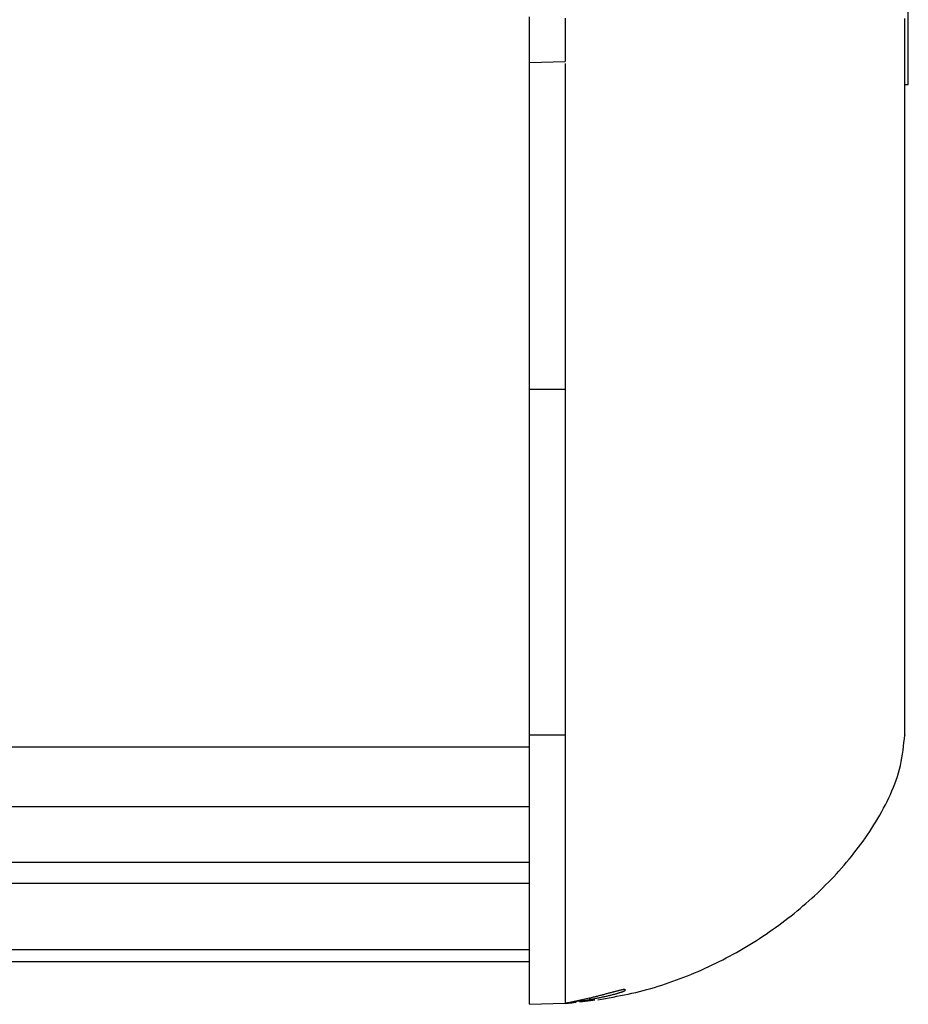
# Model space of a CAD drawing. Extents: x 0 to 841, y 0 to 594.
# Drawn here: x 339 to 354, y 493 to 510 of the extents above; entities that cross this region are included whole.
import ezdxf

# ---------------------------------------------------------------- set-up
doc = ezdxf.new("R2010")
doc.units = 0
doc.layers.get('0').update_dxf_attribs({"linetype": 'CONTINUOUS'})

msp = doc.modelspace()

# ---------------------------------------------------------------- linework, layer by layer
at = {"color": 7, "linetype": 'CONTINUOUS'}
for p, q in [((353.8848, 508.6571), (353.8848, 512.6238)), ((347.5248, 509.0264), (348.1248, 509.0474)), ((353.8848, 508.6571), (353.8248, 508.6571)), ((347.5248, 497.7474), (347.5248, 503.5474)), ((348.1248, 503.5474), (348.1248, 497.7474)), ((334.8648, 496.5474), (347.5248, 496.5474)), ((334.6248, 493.9474), (347.5248, 493.9474)), ((348.1248, 493.2474), (348.5352, 493.3331)), ((349.1248, 493.4789), (349.1248, 493.4514)), ((347.5248, 493.2264), (348.1248, 493.2474)), ((348.5352, 493.3036), (348.1248, 493.2474)), ((348.1261, 493.2373), (348.2392, 493.2522))]:
    msp.add_line(p, q, dxfattribs=at)
at = {"color": 8, "linetype": 'CONTINUOUS'}
for p, q in [((347.5248, 503.5474), (348.1248, 503.5474)), ((347.5248, 497.7474), (348.1248, 497.7474)), ((334.8648, 497.5474), (347.5248, 497.5474)), ((334.8648, 495.6129), (347.5248, 495.6129)), ((334.8648, 495.2567), (347.5248, 495.2567)), ((334.6649, 494.1474), (347.5248, 494.1474)), ((348.5352, 493.3331), (348.5352, 493.3036))]:
    msp.add_line(p, q, dxfattribs=at)
at = {"color": 7, "linetype": 'CONTINUOUS'}
for points in [[(348.1248, 509.7728), (348.1248, 509.7316), (348.1248, 509.6915), (348.1248, 509.6525), (348.1248, 509.6146), (348.1248, 509.578), (348.1248, 509.5424), (348.1248, 509.5081), (348.1248, 509.4749), (348.1248, 509.4429), (348.1248, 509.4121), (348.1248, 509.3825), (348.1248, 509.3542), (348.1248, 509.3271), (348.1248, 509.3012), (348.1248, 509.2766), (348.1248, 509.2532), (348.1248, 509.2311), (348.1248, 509.2103), (348.1248, 509.1907), (348.1248, 509.1724), (348.1248, 509.1552), (348.1248, 509.1393), (348.1248, 509.1246), (348.1248, 509.1112), (348.1248, 509.0989), (348.1248, 509.0879), (348.1248, 509.0782), (348.1248, 509.0698), (348.1248, 509.0628), (348.1248, 509.0573), (348.1248, 509.0531), (348.1248, 509.0503), (348.1248, 509.0486), (348.1248, 509.0474)], [(348.1248, 509.0124), (348.1248, 509.0062), (348.1248, 508.9981), (348.1248, 508.9877), (348.1248, 508.9753), (348.1248, 508.9609), (348.1248, 508.9447), (348.1248, 508.9268), (348.1248, 508.9073), (348.1249, 508.8864), (348.1249, 508.8642), (348.1249, 508.8408), (348.1249, 508.8163), (348.1249, 508.7909), (348.1249, 508.7646), (348.1249, 508.7373), (348.1249, 508.7089), (348.125, 508.6796), (348.125, 508.6491), (348.125, 508.6176), (348.125, 508.585), (348.125, 508.5512), (348.125, 508.5162), (348.125, 508.48), (348.1249, 508.4425), (348.1249, 508.4039), (348.1249, 508.364), (348.1249, 508.323), (348.1249, 508.2807), (348.1249, 508.2374), (348.1249, 508.1929), (348.1249, 508.1474), (348.1249, 508.1008), (348.1248, 508.0531), (348.1248, 508.0044), (348.1248, 507.9547), (348.1248, 507.9041), (348.1248, 507.8524), (348.1248, 507.7998), (348.1248, 507.7462), (348.1248, 507.6916), (348.1248, 507.6361), (348.1248, 507.5796), (348.1248, 507.5222), (348.1248, 507.4639), (348.1248, 507.4046), (348.1248, 507.3444), (348.1248, 507.2833), (348.1247, 507.2214), (348.1247, 507.1585), (348.1247, 507.0948), (348.1247, 507.0303), (348.1247, 506.965), (348.1247, 506.8989), (348.1247, 506.832), (348.1247, 506.7643), (348.1247, 506.6959), (348.1247, 506.6268), (348.1247, 506.557), (348.1247, 506.4865), (348.1247, 506.4153), (348.1247, 506.3435), (348.1247, 506.271), (348.1247, 506.198), (348.1248, 506.1242), (348.1248, 506.0499), (348.1248, 505.9751), (348.1248, 505.8996), (348.1248, 505.8236), (348.1248, 505.7471), (348.1248, 505.67), (348.1248, 505.5925), (348.1248, 505.5145), (348.1249, 505.436), (348.1251, 505.3571), (348.1252, 505.2778), (348.1255, 505.1981), (348.1258, 505.118), (348.1261, 505.0376), (348.1264, 504.9568), (348.1268, 504.8756), (348.1271, 504.7942), (348.1273, 504.7125), (348.1275, 504.6304), (348.1277, 504.5482), (348.1277, 504.4656), (348.1277, 504.3829), (348.1276, 504.2999), (348.1274, 504.2168), (348.1272, 504.1334), (348.1269, 504.05), (348.1266, 503.9664), (348.1263, 503.8827), (348.1259, 503.799), (348.1256, 503.7151), (348.1252, 503.6313), (348.1248, 503.5474)], [(348.6734, 493.3021), (348.7373, 493.3135), (348.8011, 493.325), (348.8649, 493.3366), (348.9286, 493.3484), (348.9923, 493.3604), (349.0559, 493.3729), (349.1194, 493.3857), (349.1829, 493.399), (349.2462, 493.4128), (349.3094, 493.4273), (349.3725, 493.4424), (349.4354, 493.4583), (349.4981, 493.475), (349.5607, 493.4925), (349.6231, 493.5107), (349.6853, 493.5297), (349.7474, 493.5493), (349.8093, 493.5697), (349.871, 493.5907), (349.9325, 493.6123), (349.9938, 493.6346), (350.0549, 493.6574), (350.1158, 493.6807), (350.1765, 493.7047), (350.237, 493.7291), (350.2973, 493.7542), (350.3574, 493.7797), (350.4172, 493.8059), (350.4767, 493.8326), (350.536, 493.8598), (350.595, 493.8876), (350.6537, 493.9159), (350.7121, 493.9449), (350.7702, 493.9743), (350.828, 494.0043), (350.8855, 494.0349), (350.9427, 494.066), (350.9997, 494.0976), (351.0562, 494.1298), (351.1125, 494.1624), (351.1685, 494.1956), (351.2241, 494.2293), (351.2794, 494.2635), (351.3344, 494.2982), (351.3891, 494.3334), (351.4434, 494.3691), (351.4974, 494.4053), (351.551, 494.442), (351.6043, 494.4791), (351.6572, 494.5168), (351.7098, 494.5549), (351.762, 494.5935), (351.8138, 494.6326), (351.8652, 494.6722), (351.9163, 494.7122), (351.967, 494.7527), (352.0173, 494.7937), (352.0672, 494.8351), (352.1167, 494.877), (352.1658, 494.9194), (352.2145, 494.9622), (352.2627, 495.0055), (352.3106, 495.0492), (352.358, 495.0934), (352.4049, 495.138), (352.4514, 495.1831), (352.4975, 495.2286), (352.5431, 495.2746), (352.5882, 495.3211), (352.6328, 495.368), (352.677, 495.4153), (352.7207, 495.4632), (352.7639, 495.5114), (352.8065, 495.5602), (352.8487, 495.6094), (352.8903, 495.659), (352.9314, 495.7091), (352.9719, 495.7597), (353.0119, 495.8107), (353.0513, 495.8622), (353.09, 495.9141), (353.1282, 495.9665), (353.1656, 496.0193), (353.2024, 496.0726), (353.2385, 496.1264), (353.2738, 496.1806), (353.3084, 496.2353), (353.3421, 496.2905), (353.3752, 496.3461), (353.4074, 496.4022), (353.4389, 496.4588), (353.4696, 496.5158), (353.4995, 496.5733), (353.5287, 496.6312), (353.557, 496.6896), (353.5845, 496.7485), (353.6109, 496.8078), (353.6362, 496.8676), (353.6601, 496.9279), (353.6825, 496.9886), (353.7032, 497.0498), (353.7222, 497.1115), (353.7392, 497.1736), (353.7542, 497.2361), (353.7673, 497.2991), (353.7786, 497.3625), (353.7885, 497.4261), (353.7972, 497.4901), (353.8049, 497.5542), (353.812, 497.6185), (353.8185, 497.6829), (353.8248, 497.7474)], [(348.5352, 493.3331), (348.5516, 493.3372), (348.568, 493.3412), (348.5843, 493.3453), (348.6006, 493.3494), (348.6169, 493.3534), (348.6331, 493.3575), (348.6492, 493.3615), (348.6652, 493.3656), (348.6811, 493.3696), (348.697, 493.3736), (348.7126, 493.3776), (348.7282, 493.3816), (348.7436, 493.3856), (348.7588, 493.3896), (348.7739, 493.3935), (348.7888, 493.3975), (348.8035, 493.4013), (348.818, 493.4052), (348.8322, 493.409), (348.8463, 493.4128), (348.8601, 493.4165), (348.8737, 493.4201), (348.887, 493.4237), (348.9, 493.4272), (348.9128, 493.4307), (348.9252, 493.434), (348.9374, 493.4373), (348.9493, 493.4404), (348.9608, 493.4435), (348.9721, 493.4465), (348.983, 493.4494), (348.9936, 493.4521), (349.0038, 493.4548), (349.0137, 493.4573), (349.0232, 493.4598), (349.0324, 493.4621), (349.0412, 493.4643), (349.0496, 493.4664), (349.0576, 493.4683), (349.0653, 493.4701), (349.0725, 493.4718), (349.0793, 493.4734), (349.0856, 493.4748), (349.0915, 493.476), (349.0969, 493.4771), (349.1018, 493.478), (349.1062, 493.4788), (349.1101, 493.4794), (349.1134, 493.4798), (349.1162, 493.48), (349.1185, 493.4801), (349.1203, 493.48), (349.1217, 493.4798), (349.1229, 493.4796), (349.1239, 493.4792), (349.1248, 493.4789)], [(349.1248, 493.4514), (349.1231, 493.4504), (349.1214, 493.4493), (349.1197, 493.4482), (349.1177, 493.4471), (349.1156, 493.4459), (349.1132, 493.4447), (349.1106, 493.4434), (349.1076, 493.442), (349.1042, 493.4405), (349.1004, 493.4389), (349.0961, 493.4372), (349.0912, 493.4354), (349.0858, 493.4334), (349.0799, 493.4313), (349.0734, 493.4291), (349.0665, 493.4268), (349.059, 493.4243), (349.0511, 493.4218), (349.0427, 493.4191), (349.034, 493.4164), (349.0248, 493.4136), (349.0152, 493.4108), (349.0053, 493.4079), (348.995, 493.4049), (348.9845, 493.4019), (348.9736, 493.3988), (348.9624, 493.3958), (348.9508, 493.3926), (348.939, 493.3895), (348.9269, 493.3863), (348.9145, 493.3831), (348.9018, 493.3798), (348.8888, 493.3766), (348.8756, 493.3733), (348.8621, 493.37), (348.8483, 493.3667), (348.8342, 493.3634), (348.82, 493.3601), (348.8054, 493.3567), (348.7907, 493.3534), (348.7758, 493.3501), (348.7606, 493.3468), (348.7453, 493.3435), (348.7298, 493.3403), (348.7142, 493.337), (348.6984, 493.3338), (348.6825, 493.3307), (348.6664, 493.3275), (348.6502, 493.3244), (348.634, 493.3214), (348.6177, 493.3184), (348.6013, 493.3154), (348.5848, 493.3124), (348.5683, 493.3095), (348.5518, 493.3066), (348.5352, 493.3036)], [(348.1819, 493.2519), (348.1858, 493.2523), (348.1898, 493.2527), (348.1938, 493.253), (348.1977, 493.2534), (348.2017, 493.2537), (348.2056, 493.2541), (348.2096, 493.2545), (348.2136, 493.2548), (348.2175, 493.2552), (348.2215, 493.2555), (348.2254, 493.2559), (348.2294, 493.2562), (348.2334, 493.2566), (348.2373, 493.2569), (348.2413, 493.2573), (348.2453, 493.2576), (348.2492, 493.258), (348.2532, 493.2583), (348.2571, 493.2586), (348.2611, 493.259), (348.2651, 493.2593), (348.269, 493.2596), (348.273, 493.2599), (348.277, 493.2603), (348.2809, 493.2606), (348.2849, 493.2609), (348.2889, 493.2612), (348.2928, 493.2616), (348.2968, 493.2619), (348.3007, 493.2622), (348.3047, 493.2625), (348.3087, 493.2628)], [(348.3738, 493.27), (348.3798, 493.2708), (348.3859, 493.2716), (348.3921, 493.2725), (348.3982, 493.2733), (348.4045, 493.2741), (348.4108, 493.275), (348.4173, 493.2758), (348.4238, 493.2767), (348.4306, 493.2776), (348.4374, 493.2785), (348.4445, 493.2794), (348.4518, 493.2803), (348.4592, 493.2813), (348.4669, 493.2823), (348.4747, 493.2833), (348.4826, 493.2843), (348.4908, 493.2853), (348.4991, 493.2864), (348.5075, 493.2875), (348.516, 493.2886), (348.5247, 493.2897), (348.5335, 493.2908), (348.5424, 493.2919), (348.5513, 493.293), (348.5604, 493.2942), (348.5695, 493.2953), (348.5786, 493.2965), (348.5879, 493.2977), (348.5971, 493.2988), (348.6064, 493.3), (348.6157, 493.3012), (348.625, 493.3024)]]:
    msp.add_lwpolyline(points, dxfattribs=at)
for points in [[(347.5248, 509.0264, 0), (347.5248, 509.0299, 0), (347.5248, 509.0338, 0), (347.5248, 509.0383, 0), (347.5248, 509.0437, 0), (347.5248, 509.0505, 0), (347.5248, 509.0588, 0), (347.5248, 509.069, 0), (347.5248, 509.0814, 0), (347.5248, 509.0959, 0), (347.5248, 509.1123, 0), (347.5248, 509.1307, 0), (347.5248, 509.151, 0), (347.5248, 509.173, 0), (347.5248, 509.1967, 0), (347.5248, 509.222, 0), (347.5248, 509.249, 0), (347.5248, 509.2776, 0), (347.5248, 509.3078, 0), (347.5248, 509.3396, 0), (347.5248, 509.3731, 0), (347.5248, 509.4082, 0), (347.5248, 509.4449, 0), (347.5248, 509.4832, 0), (347.5248, 509.5231, 0), (347.5248, 509.5647, 0), (347.5248, 509.6078, 0), (347.5248, 509.6526, 0), (347.5248, 509.6989, 0), (347.5248, 509.7468, 0), (347.5248, 509.7962, 0)], [(353.8248, 497.7474, 0), (353.8248, 497.7473, 0), (353.8248, 497.7472, 0), (353.8248, 497.7471, 0), (353.8248, 497.7472, 0), (353.8248, 497.7473, 0), (353.8248, 497.7476, 0), (353.8248, 497.748, 0), (353.8248, 497.7484, 0), (353.8248, 497.7488, 0), (353.8248, 497.7491, 0), (353.8248, 497.7494, 0), (353.8248, 497.7494, 0), (353.8248, 497.7492, 0), (353.8248, 497.7487, 0), (353.8248, 497.748, 0), (353.8248, 497.7468, 0), (353.8248, 497.7453, 0), (353.8248, 497.7438, 0), (353.8248, 497.7424, 0), (353.8248, 497.7414, 0), (353.8248, 497.7411, 0), (353.8248, 497.7416, 0), (353.8248, 497.7432, 0), (353.8248, 497.7462, 0), (353.8248, 497.7507, 0), (353.8248, 497.757, 0), (353.8248, 497.7653, 0), (353.8248, 497.7755, 0), (353.8248, 497.7877, 0), (353.8248, 497.8021, 0), (353.8248, 497.8186, 0), (353.8248, 497.8374, 0), (353.8248, 497.8586, 0), (353.8248, 497.8821, 0), (353.8248, 497.908, 0), (353.8248, 497.9363, 0), (353.8248, 497.9669, 0), (353.8248, 497.9998, 0), (353.8248, 498.0349, 0), (353.8248, 498.0722, 0), (353.8248, 498.1116, 0), (353.8248, 498.1531, 0), (353.8248, 498.1968, 0), (353.8248, 498.2424, 0), (353.8248, 498.2901, 0), (353.8248, 498.3399, 0), (353.8248, 498.3916, 0), (353.8248, 498.4453, 0), (353.8248, 498.5009, 0), (353.8248, 498.5584, 0), (353.8248, 498.6178, 0), (353.8248, 498.6791, 0), (353.8248, 498.7421, 0), (353.8248, 498.807, 0), (353.8248, 498.8735, 0), (353.8248, 498.9418, 0), (353.8248, 499.0117, 0), (353.8248, 499.0832, 0), (353.8248, 499.1562, 0), (353.8248, 499.2308, 0), (353.8248, 499.3069, 0), (353.8248, 499.3844, 0), (353.8248, 499.4632, 0), (353.8248, 499.5434, 0), (353.8248, 499.6249, 0), (353.8248, 499.7077, 0), (353.8248, 499.7916, 0), (353.8248, 499.8767, 0), (353.8248, 499.9629, 0), (353.8248, 500.0502, 0), (353.8248, 500.1384, 0), (353.8248, 500.2276, 0), (353.8248, 500.3177, 0), (353.8248, 500.4086, 0), (353.8248, 500.5003, 0), (353.8248, 500.5927, 0), (353.8248, 500.6859, 0), (353.8248, 500.7796, 0), (353.8248, 500.8739, 0), (353.8248, 500.9686, 0), (353.8248, 501.0639, 0), (353.8248, 501.1595, 0), (353.8248, 501.2555, 0), (353.8248, 501.3517, 0), (353.8248, 501.4481, 0), (353.8248, 501.5447, 0), (353.8248, 501.6414, 0), (353.8248, 501.7381, 0), (353.8248, 501.8349, 0), (353.8248, 501.9317, 0), (353.8248, 502.0285, 0), (353.8248, 502.1252, 0), (353.8248, 502.222, 0), (353.8248, 502.3187, 0), (353.8248, 502.4155, 0), (353.8248, 502.5122, 0), (353.8248, 502.609, 0), (353.8248, 502.7058, 0), (353.8248, 502.8025, 0), (353.8248, 502.8993, 0), (353.8248, 502.996, 0), (353.8248, 503.0928, 0), (353.8248, 503.1896, 0), (353.8248, 503.2863, 0), (353.8248, 503.3831, 0), (353.8248, 503.4798, 0), (353.8248, 503.5766, 0), (353.8248, 503.6733, 0), (353.8248, 503.7701, 0), (353.8248, 503.8669, 0), (353.8248, 503.9636, 0), (353.8248, 504.0604, 0), (353.8248, 504.1571, 0), (353.8248, 504.2539, 0), (353.8248, 504.3506, 0), (353.8248, 504.4474, 0), (353.8248, 504.5442, 0), (353.8248, 504.6409, 0), (353.8248, 504.7377, 0), (353.8248, 504.8344, 0), (353.8248, 504.9312, 0), (353.8248, 505.0279, 0), (353.8248, 505.1247, 0), (353.8248, 505.2215, 0), (353.8248, 505.3182, 0), (353.8248, 505.415, 0), (353.8248, 505.5117, 0), (353.8248, 505.6085, 0), (353.8248, 505.7052, 0), (353.8248, 505.802, 0), (353.8248, 505.8988, 0), (353.8248, 505.9955, 0), (353.8248, 506.0923, 0), (353.8248, 506.189, 0), (353.8248, 506.2858, 0), (353.8248, 506.3825, 0), (353.8248, 506.4793, 0), (353.8248, 506.5761, 0), (353.8248, 506.6728, 0), (353.8248, 506.7696, 0), (353.8248, 506.8663, 0), (353.8248, 506.9631, 0), (353.8248, 507.0598, 0), (353.8248, 507.1566, 0), (353.8248, 507.2533, 0), (353.8248, 507.3501, 0), (353.8248, 507.4469, 0), (353.8248, 507.5436, 0), (353.8248, 507.6404, 0), (353.8248, 507.7371, 0), (353.8248, 507.8339, 0), (353.8248, 507.9307, 0), (353.8248, 508.0274, 0), (353.8248, 508.1242, 0), (353.8248, 508.221, 0), (353.8248, 508.3177, 0), (353.8248, 508.4145, 0), (353.8248, 508.5113, 0), (353.8248, 508.6081, 0), (353.8248, 508.7048, 0), (353.8248, 508.8016, 0), (353.8248, 508.8983, 0), (353.8248, 508.9951, 0), (353.8248, 509.0918, 0), (353.8248, 509.1886, 0), (353.8248, 509.2853, 0), (353.8248, 509.382, 0), (353.8248, 509.4788, 0), (353.8248, 509.5755, 0), (353.8248, 509.6722, 0), (353.8248, 509.7689, 0)], [(347.5248, 503.5474, 0), (347.5248, 503.637, 0), (347.5248, 503.7266, 0), (347.5248, 503.8161, 0), (347.5248, 503.9056, 0), (347.5248, 503.995, 0), (347.5248, 504.0842, 0), (347.5248, 504.1733, 0), (347.5248, 504.2623, 0), (347.5248, 504.351, 0), (347.5248, 504.4396, 0), (347.5248, 504.5279, 0), (347.5248, 504.6159, 0), (347.5248, 504.7037, 0), (347.5248, 504.7911, 0), (347.5248, 504.8782, 0), (347.5248, 504.965, 0), (347.5248, 505.0514, 0), (347.5248, 505.1374, 0), (347.5248, 505.2229, 0), (347.5248, 505.308, 0), (347.5248, 505.3927, 0), (347.5248, 505.4768, 0), (347.5248, 505.5605, 0), (347.5248, 505.6436, 0), (347.5248, 505.7261, 0), (347.5248, 505.8081, 0), (347.5248, 505.8895, 0), (347.5248, 505.9702, 0), (347.5248, 506.0504, 0), (347.5248, 506.1298, 0), (347.5248, 506.2086, 0), (347.5248, 506.2866, 0), (347.5248, 506.3639, 0), (347.5248, 506.4405, 0), (347.5248, 506.5162, 0), (347.5248, 506.5912, 0), (347.5248, 506.6653, 0), (347.5248, 506.7386, 0), (347.5248, 506.811, 0), (347.5248, 506.8825, 0), (347.5248, 506.9532, 0), (347.5248, 507.0229, 0), (347.5248, 507.0917, 0), (347.5248, 507.1595, 0), (347.5248, 507.2264, 0), (347.5248, 507.2923, 0), (347.5248, 507.3573, 0), (347.5248, 507.4212, 0), (347.5248, 507.4841, 0), (347.5248, 507.546, 0), (347.5248, 507.6068, 0), (347.5248, 507.6665, 0), (347.5248, 507.7251, 0), (347.5248, 507.7826, 0), (347.5248, 507.839, 0), (347.5248, 507.8942, 0), (347.5248, 507.9482, 0), (347.5248, 508.001, 0), (347.5248, 508.0526, 0), (347.5248, 508.103, 0), (347.5248, 508.1522, 0), (347.5248, 508.2001, 0), (347.5248, 508.2468, 0), (347.5248, 508.2922, 0), (347.5248, 508.3363, 0), (347.5248, 508.3791, 0), (347.5248, 508.4207, 0), (347.5248, 508.4609, 0), (347.5248, 508.4998, 0), (347.5248, 508.5374, 0), (347.5248, 508.5737, 0), (347.5248, 508.6087, 0), (347.5248, 508.6423, 0), (347.5248, 508.6746, 0), (347.5248, 508.7056, 0), (347.5248, 508.7352, 0), (347.5248, 508.7636, 0), (347.5248, 508.7905, 0), (347.5248, 508.8162, 0), (347.5248, 508.8404, 0), (347.5248, 508.8633, 0), (347.5248, 508.8846, 0), (347.5248, 508.9043, 0), (347.5248, 508.9225, 0), (347.5248, 508.939, 0), (347.5248, 508.9538, 0), (347.5248, 508.9668, 0), (347.5248, 508.978, 0), (347.5248, 508.9877, 0), (347.5248, 508.9958, 0), (347.5248, 509.0028, 0), (347.5248, 509.0087, 0), (347.5248, 509.0139, 0), (347.5248, 509.0184, 0), (347.5248, 509.0225, 0), (347.5248, 509.0264, 0)], [(347.5248, 493.2264, 0), (347.5248, 493.23, 0), (347.5248, 493.2337, 0), (347.5248, 493.2377, 0), (347.5248, 493.2422, 0), (347.5248, 493.2473, 0), (347.5248, 493.2532, 0), (347.5248, 493.2599, 0), (347.5248, 493.2677, 0), (347.5248, 493.2768, 0), (347.5248, 493.2872, 0), (347.5248, 493.299, 0), (347.5248, 493.3123, 0), (347.5248, 493.3271, 0), (347.5248, 493.3432, 0), (347.5248, 493.3606, 0), (347.5248, 493.3794, 0), (347.5248, 493.3993, 0), (347.5248, 493.4205, 0), (347.5248, 493.4429, 0), (347.5248, 493.4663, 0), (347.5248, 493.4909, 0), (347.5248, 493.5165, 0), (347.5248, 493.5433, 0), (347.5248, 493.5711, 0), (347.5248, 493.6, 0), (347.5248, 493.6299, 0), (347.5248, 493.661, 0), (347.5248, 493.6931, 0), (347.5248, 493.7263, 0), (347.5248, 493.7606, 0), (347.5248, 493.7959, 0), (347.5248, 493.8323, 0), (347.5248, 493.8698, 0), (347.5248, 493.9083, 0), (347.5248, 493.9479, 0), (347.5248, 493.9884, 0), (347.5248, 494.03, 0), (347.5248, 494.0726, 0), (347.5248, 494.1162, 0), (347.5248, 494.1608, 0), (347.5248, 494.2063, 0), (347.5248, 494.2528, 0), (347.5248, 494.3002, 0), (347.5248, 494.3486, 0), (347.5248, 494.3979, 0), (347.5248, 494.448, 0), (347.5248, 494.4991, 0), (347.5248, 494.551, 0), (347.5248, 494.6038, 0), (347.5248, 494.6574, 0), (347.5248, 494.7118, 0), (347.5248, 494.767, 0), (347.5248, 494.823, 0), (347.5248, 494.8797, 0), (347.5248, 494.9373, 0), (347.5248, 494.9956, 0), (347.5248, 495.0546, 0), (347.5248, 495.1143, 0), (347.5248, 495.1748, 0), (347.5248, 495.2359, 0), (347.5248, 495.2978, 0), (347.5248, 495.3603, 0), (347.5248, 495.4234, 0), (347.5248, 495.4872, 0), (347.5248, 495.5516, 0), (347.5248, 495.6166, 0), (347.5248, 495.6822, 0), (347.5248, 495.7483, 0), (347.5248, 495.8149, 0), (347.5248, 495.8821, 0), (347.5248, 495.9497, 0), (347.5248, 496.0179, 0), (347.5248, 496.0864, 0), (347.5248, 496.1555, 0), (347.5248, 496.2249, 0), (347.5248, 496.2948, 0), (347.5248, 496.365, 0), (347.5248, 496.4356, 0), (347.5248, 496.5065, 0), (347.5248, 496.5778, 0), (347.5248, 496.6494, 0), (347.5248, 496.7213, 0), (347.5248, 496.7934, 0), (347.5248, 496.8658, 0), (347.5248, 496.9384, 0), (347.5248, 497.0113, 0), (347.5248, 497.0843, 0), (347.5248, 497.1576, 0), (347.5248, 497.2309, 0), (347.5248, 497.3045, 0), (347.5248, 497.3781, 0), (347.5248, 497.4518, 0), (347.5248, 497.5257, 0), (347.5248, 497.5995, 0), (347.5248, 497.6734, 0), (347.5248, 497.7474, 0)], [(348.1248, 497.7474, 0), (348.1248, 497.6671, 0), (348.1248, 497.5868, 0), (348.1248, 497.5066, 0), (348.1248, 497.4265, 0), (348.1248, 497.3464, 0), (348.1248, 497.2665, 0), (348.1248, 497.1867, 0), (348.1248, 497.1072, 0), (348.1248, 497.0278, 0), (348.1248, 496.9486, 0), (348.1248, 496.8697, 0), (348.1248, 496.7911, 0), (348.1248, 496.7128, 0), (348.1248, 496.6348, 0), (348.1248, 496.5571, 0), (348.1248, 496.4799, 0), (348.1248, 496.403, 0), (348.1248, 496.3266, 0), (348.1248, 496.2506, 0), (348.1248, 496.1751, 0), (348.1248, 496.1001, 0), (348.1248, 496.0257, 0), (348.1248, 495.9518, 0), (348.1248, 495.8784, 0), (348.1248, 495.8057, 0), (348.1248, 495.7335, 0), (348.1248, 495.662, 0), (348.1248, 495.5912, 0), (348.1248, 495.5211, 0), (348.1248, 495.4517, 0), (348.1248, 495.383, 0), (348.1248, 495.3151, 0), (348.1248, 495.2479, 0), (348.1248, 495.1815, 0), (348.1248, 495.116, 0), (348.1248, 495.0512, 0), (348.1248, 494.9874, 0), (348.1248, 494.9244, 0), (348.1248, 494.8623, 0), (348.1248, 494.8011, 0), (348.1248, 494.7409, 0), (348.1248, 494.6816, 0), (348.1248, 494.6233, 0), (348.1248, 494.566, 0), (348.1248, 494.5097, 0), (348.1248, 494.4544, 0), (348.1248, 494.4002, 0), (348.1248, 494.347, 0), (348.1248, 494.2949, 0), (348.1248, 494.244, 0), (348.1248, 494.1941, 0), (348.1248, 494.1454, 0), (348.1248, 494.0979, 0), (348.1248, 494.0515, 0), (348.1248, 494.0064, 0), (348.1248, 493.9624, 0), (348.1248, 493.9197, 0), (348.1248, 493.8782, 0), (348.1248, 493.8379, 0), (348.1248, 493.7988, 0), (348.1248, 493.7609, 0), (348.1248, 493.7243, 0), (348.1248, 493.6888, 0), (348.1248, 493.6546, 0), (348.1248, 493.6216, 0), (348.1248, 493.5898, 0), (348.1248, 493.5592, 0), (348.1248, 493.5301, 0), (348.1248, 493.5023, 0), (348.1248, 493.4761, 0), (348.1248, 493.4513, 0), (348.1248, 493.4282, 0), (348.1248, 493.4068, 0), (348.1248, 493.3872, 0), (348.1248, 493.3693, 0), (348.1248, 493.3532, 0), (348.1248, 493.3388, 0), (348.1248, 493.3257, 0), (348.1248, 493.3141, 0), (348.1248, 493.3036, 0), (348.1248, 493.2942, 0), (348.1248, 493.2858, 0), (348.1248, 493.2782, 0), (348.1248, 493.2712, 0), (348.1248, 493.2648, 0), (348.1248, 493.2588, 0), (348.1248, 493.253, 0), (348.1248, 493.2474, 0)]]:
    msp.add_polyline3d(points, dxfattribs=at)

doc.saveas('drawing.dxf')
